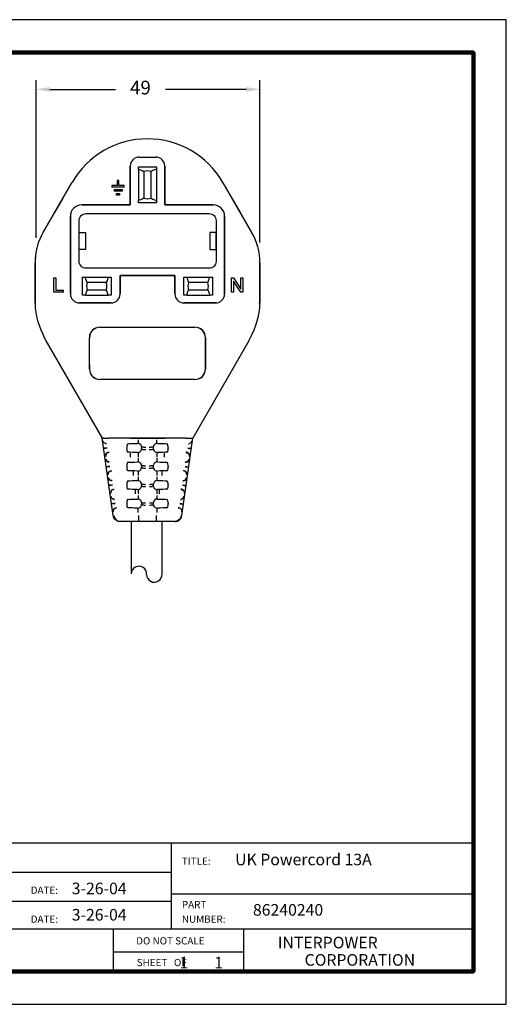
# Model space of a CAD drawing. Extents: x -1 to 279, y -3 to 213.
# Drawn here: x 172 to 279, y -3 to 213 of the extents above; entities that cross this region are included whole.
import ezdxf

# ---------------------------------------------------------------- set-up
doc = ezdxf.new("R2010")
doc.units = 0
doc.header["$LTSCALE"] = 0.2
doc.header["$MEASUREMENT"] = 0
doc.header["$PDMODE"] = 3
doc.layers.get('0').update_dxf_attribs({"linetype": 'CONTINUOUS'})
doc.layers.get('DEFPOINTS').update_dxf_attribs({"linetype": 'CONTINUOUS'})
for name, color, linetype in [('DIMS', 1, 'CONTINUOUS'), ('OBJECT', 7, 'CONTINUOUS'), ('PLOT BORDER', 3, 'CONTINUOUS'), ('TEXT', 7, 'CONTINUOUS'), ('TITLE BLOCK', 4, 'CONTINUOUS'), ('TITLE BLOCK TEXT', 6, 'CONTINUOUS')]:
    doc.layers.add(name, color=color, linetype=linetype)
doc.dimstyles.new('ISO-25', dxfattribs={"dimtxt": 2.5, "dimasz": 2.5, "dimexe": 1.25, "dimexo": 0.625, "dimtad": 0, "dimtih": 1, "dimtoh": 1, "dimdsep": 46, "dimtxsty": 'Standard', "dimcen": 2.5, "dimadec": 0, "dimazin": 0, "dimtfac": 1, "dimtmove": 0, "dimatfit": 3, "dimfxl": 1, "dimarcsym": 0})

# ---------------------------------------------------------------- blocks, each defined once
blk = doc.blocks.new('*D1')
at = {"layer": 'DEFPOINTS', "color": 0}
for p in [(224.76, 198.07), (175.74, 162.49), (224.76, 161.49)]:
    blk.add_point(p, dxfattribs=at)
at = {"layer": 'DIMS', "color": 0, "lineweight": -2}
for p, q in [((175.74, 165.49), (175.74, 200.07)), ((224.76, 164.49), (224.76, 200.07)), ((178.74, 198.07), (193.09, 198.07)), ((221.76, 198.07), (204.09, 198.07))]:
    blk.add_line(p, q, dxfattribs=at)
at = {"layer": 'DIMS', "color": 0}
for points in [[(178.74, 198.57), (178.74, 197.57), (175.74, 198.07)], [(221.76, 198.57), (221.76, 197.57), (224.76, 198.07)]]:
    blk.add_solid(points, dxfattribs=at)
at = {"layer": 'DIMS', "color": 0, "insert": (198.59, 198.07), "char_height": 3, "attachment_point": 5}
blk.add_mtext('49', dxfattribs=at)

msp = doc.modelspace()

# ---------------------------------------------------------------- linework, layer by layer
at = {"color": 7, "linetype": 'Continuous'}
for p, q in [((198.33, 183.23), (201.93, 183.23)), ((198.33, 183.23), (201.93, 183.23)), ((196.33, 172.73), (196.33, 181.23)), ((196.33, 181.23), (196.33, 172.73)), ((198.16, 180.57), (198.16, 181.1)), ((198.16, 180.57), (198.16, 173.7)), ((199.33, 180.07), (199.33, 174.21)), ((200.93, 174.21), (200.93, 180.07)), ((202.1, 181.1), (202.1, 180.57)), ((202.1, 180.57), (202.1, 173.7)), ((203.93, 181.23), (203.93, 172.73)), ((203.93, 172.73), (203.93, 181.23)), ((183.58, 177.68), (177.29, 166.78)), ((177.29, 166.78), (183.58, 177.68)), ((193.49, 178.08), (193.49, 176.97)), ((193.87, 178.08), (193.49, 178.08)), ((193.87, 176.97), (193.87, 178.08)), ((222.96, 166.78), (216.67, 177.68)), ((216.67, 177.68), (222.96, 166.78)), ((192.31, 176.97), (192.31, 176.59)), ((193.49, 176.97), (192.31, 176.97)), ((195.05, 176.59), (192.31, 176.59)), ((192.81, 176.11), (194.55, 176.11)), ((192.81, 176.11), (192.81, 175.73)), ((194.55, 175.73), (192.81, 175.73)), ((193.33, 175.26), (194.03, 175.26)), ((193.33, 174.88), (193.33, 175.26)), ((195.05, 176.97), (193.87, 176.97)), ((194.03, 175.26), (194.03, 174.88)), ((194.55, 176.11), (194.55, 175.73)), ((195.05, 176.59), (195.05, 176.97)), ((179.82, 171.06), (181.62, 174.19)), ((185.73, 172.73), (196.33, 172.73)), ((196.33, 172.73), (185.73, 172.73)), ((194.03, 174.88), (193.33, 174.88)), ((198.16, 173.18), (198.16, 173.7)), ((202.1, 173.18), (198.16, 173.18)), ((202.1, 173.7), (202.1, 173.18)), ((203.93, 172.73), (214.53, 172.73)), ((214.53, 172.73), (203.93, 172.73)), ((218.63, 174.19), (220.43, 171.06)), ((183.23, 153.23), (183.23, 170.23)), ((183.23, 170.23), (183.23, 153.23)), ((217.03, 170.23), (217.03, 153.23)), ((217.03, 153.23), (217.03, 170.23)), ((177.33, 166.76), (177.29, 166.78)), ((175.49, 160.05), (175.49, 150.92)), ((175.49, 151.22), (175.49, 160.05)), ((175.53, 160.05), (175.49, 160.05)), ((224.76, 150.92), (224.76, 160.05)), ((224.76, 160.05), (224.76, 151.22)), ((179.6, 153.58), (179.6, 156.75)), ((179.6, 156.75), (180.03, 156.75)), ((180.03, 156.75), (180.03, 153.98)), ((185.85, 152.94), (185.85, 156.88)), ((185.85, 156.88), (186.53, 156.88)), ((186.53, 156.88), (191.49, 156.88)), ((191.1, 155.71), (186.92, 155.71)), ((191.49, 156.88), (192.18, 156.88)), ((206.13, 157.23), (194.13, 157.23)), ((194.13, 157.23), (206.13, 157.23)), ((194.13, 157.23), (194.13, 153.23)), ((194.13, 153.23), (194.13, 157.23)), ((206.13, 153.23), (206.13, 157.23)), ((206.13, 157.23), (206.13, 153.23)), ((208.08, 152.94), (208.08, 156.88)), ((208.08, 156.88), (208.76, 156.88)), ((208.76, 156.88), (213.72, 156.88)), ((213.33, 155.71), (209.15, 155.71)), ((213.72, 156.88), (214.41, 156.88)), ((214.41, 156.88), (214.41, 152.94)), ((218.55, 153.58), (218.55, 156.75)), ((218.55, 156.75), (218.99, 156.75)), ((220.57, 153.58), (218.95, 156.04)), ((218.95, 156.04), (218.95, 153.58)), ((218.99, 156.75), (220.61, 154.29)), ((220.61, 154.29), (220.61, 156.75)), ((220.61, 156.75), (221.01, 156.75)), ((221.01, 156.75), (221.01, 153.58)), ((181.7, 153.58), (179.6, 153.58)), ((181.7, 153.98), (180.03, 153.98)), ((181.7, 153.58), (181.7, 153.98)), ((186.92, 154.11), (191.1, 154.11)), ((209.15, 154.11), (213.33, 154.11)), ((218.95, 153.58), (218.55, 153.58)), ((221.01, 153.58), (220.57, 153.58)), ((175.53, 151.22), (175.49, 151.22)), ((192.13, 151.23), (185.23, 151.23)), ((185.23, 151.23), (192.13, 151.23)), ((186.53, 152.94), (185.85, 152.94)), ((186.53, 152.94), (191.49, 152.94)), ((192.18, 152.94), (191.49, 152.94)), ((208.76, 152.94), (208.08, 152.94)), ((215.03, 151.23), (208.13, 151.23)), ((208.13, 151.23), (215.03, 151.23)), ((208.76, 152.94), (213.72, 152.94)), ((214.41, 152.94), (213.72, 152.94)), ((224.72, 151.22), (224.76, 151.22)), ((189.71, 145.91), (210.54, 145.91)), ((189.71, 145.89), (210.54, 145.89)), ((187.41, 137.77), (187.41, 143.61)), ((187.43, 136.75), (187.43, 143.61)), ((212.83, 136.75), (212.83, 143.61)), ((212.85, 143.61), (212.85, 137.77)), ((178.45, 142.04), (178.41, 142.02)), ((187.41, 137.77), (187.41, 136.75)), ((212.85, 137.77), (212.84, 136.75)), ((210.54, 134.46), (189.71, 134.46)), ((210.54, 134.45), (189.71, 134.45)), ((192.59, 104.62), (190.2, 121.59)), ((192.59, 104.62), (190.2, 121.59)), ((190.25, 121.59), (190.2, 121.59)), ((190.46, 121.59), (190.26, 121.59)), ((190.46, 121.59), (191.64, 121.59)), ((196.23, 121.59), (191.64, 121.59)), ((204.02, 121.59), (196.23, 121.59)), ((196.34, 121.59), (197.38, 121.59)), ((197.38, 121.59), (202.87, 121.59)), ((198.12, 121.25), (198.12, 120.58)), ((202.13, 121.25), (202.13, 120.58)), ((202.87, 121.59), (203.92, 121.59)), ((208.61, 121.59), (204.02, 121.59)), ((207.66, 104.62), (210.05, 121.59)), ((207.66, 104.62), (210.05, 121.59)), ((208.61, 121.59), (209.79, 121.59)), ((209.79, 121.59), (210, 121.59)), ((210, 121.59), (210.05, 121.59)), ((191.3, 119.49), (190.54, 119.38)), ((191.31, 119.38), (190.56, 119.27)), ((195.58, 119.49), (195.58, 119.38)), ((198.84, 119.58), (198.84, 119.29)), ((201.41, 119.58), (201.41, 119.29)), ((204.67, 119.49), (204.67, 119.38)), ((208.94, 119.38), (209.69, 119.27)), ((208.96, 119.49), (209.71, 119.38)), ((196.43, 117.45), (196.43, 118.3)), ((198.1, 118.3), (198.1, 117.45)), ((198.1, 117.17), (198.1, 116.5)), ((202.15, 118.3), (202.15, 117.45)), ((202.15, 117.17), (202.15, 116.5)), ((203.83, 117.45), (203.83, 118.3)), ((191.87, 115.43), (191.11, 115.32)), ((191.88, 115.32), (191.13, 115.21)), ((195.58, 115.43), (195.58, 115.32)), ((198.84, 115.51), (198.84, 115.23)), ((201.41, 115.51), (201.41, 115.23)), ((204.67, 115.43), (204.67, 115.32)), ((208.37, 115.32), (209.12, 115.21)), ((208.38, 115.43), (209.14, 115.32)), ((196.97, 114.26), (196.97, 113.4)), ((198.09, 114.26), (198.09, 113.4)), ((198.09, 113.09), (198.09, 112.42)), ((202.16, 114.26), (202.16, 113.4)), ((202.17, 113.09), (202.17, 112.42)), ((203.29, 114.26), (203.29, 113.4)), ((192.44, 111.36), (191.69, 111.26)), ((192.46, 111.25), (191.7, 111.15)), ((195.58, 111.36), (195.58, 111.25)), ((197.51, 109.36), (197.51, 110.21)), ((198.84, 111.45), (198.84, 111.17)), ((201.41, 111.45), (201.41, 111.17)), ((202.75, 109.36), (202.75, 110.21)), ((204.67, 111.36), (204.67, 111.25)), ((207.8, 111.25), (208.55, 111.15)), ((207.81, 111.36), (208.56, 111.26)), ((198.07, 109.01), (198.07, 108.34)), ((202.18, 109.01), (202.18, 108.34)), ((193.01, 107.3), (192.26, 107.19)), ((193.03, 107.19), (192.27, 107.08)), ((195.58, 107.3), (195.58, 107.19)), ((198.84, 107.39), (198.84, 107.1)), ((201.41, 107.39), (201.41, 107.1)), ((204.67, 107.3), (204.67, 107.19)), ((207.22, 107.19), (207.98, 107.08)), ((207.24, 107.3), (207.99, 107.19)), ((198.13, 104.64), (198.13, 103.31)), ((195.43, 103.31), (194.1, 103.31)), ((194.23, 103.31), (194.1, 103.31)), ((198.13, 103.31), (194.23, 103.31)), ((202.12, 103.31), (198.13, 103.31)), ((206.02, 103.31), (202.12, 103.31)), ((206.15, 103.31), (204.82, 103.31)), ((206.15, 103.31), (206.02, 103.31))]:
    msp.add_line(p, q, dxfattribs=at)
at = {"color": 7, "linetype": 'Continuous', "flags": 128}
for points in [[(198.16, 181.1), (198.78, 181.1), (199.47, 181.1), (200.28, 181.1), (201.07, 181.1), (201.6, 181.1), (202.1, 181.1)], [(198.16, 180.57), (198.57, 180.42), (198.96, 180.25), (199.33, 180.07)], [(202.1, 180.57), (201.69, 180.42), (201.29, 180.25), (200.93, 180.07)], [(199.33, 174.21), (198.96, 174.02), (198.57, 173.85), (198.16, 173.7)], [(200.93, 174.21), (201.29, 174.02), (201.69, 173.85), (202.1, 173.7)], [(175.74, 162.49), (175.6, 161.82), (175.49, 160.05)], [(186.92, 155.71), (186.76, 156.08), (186.64, 156.47), (186.53, 156.88)], [(191.49, 156.88), (191.39, 156.47), (191.26, 156.08), (191.1, 155.71)], [(192.18, 156.88), (192.18, 156.4), (192.18, 155.86), (192.18, 155.2), (192.18, 154.5), (192.18, 153.75), (192.18, 152.94)], [(208.76, 156.88), (208.87, 156.47), (208.99, 156.08), (209.15, 155.71)], [(213.33, 155.71), (213.49, 156.08), (213.62, 156.47), (213.72, 156.88)], [(186.92, 154.11), (186.76, 153.74), (186.64, 153.35), (186.53, 152.94)], [(191.49, 152.94), (191.39, 153.35), (191.26, 153.74), (191.1, 154.11)], [(208.76, 152.94), (208.87, 153.35), (208.99, 153.74), (209.15, 154.11)], [(213.33, 154.11), (213.49, 153.74), (213.62, 153.35), (213.72, 152.94)], [(224.72, 151.22), (224.6, 151.19), (224.52, 151.18)], [(175.49, 150.92), (175.52, 150.1), (175.63, 149.22), (175.81, 148.3), (176.05, 147.34), (176.36, 146.36), (176.74, 145.37), (177.17, 144.37), (177.66, 143.37), (177.88, 142.95)], [(222.37, 142.95), (222.59, 143.37), (223.08, 144.37), (223.51, 145.37), (223.89, 146.36), (224.2, 147.34), (224.44, 148.3), (224.62, 149.22), (224.73, 150.1), (224.76, 150.92)], [(191.16, 120.35), (191.03, 120.37), (190.9, 120.4), (190.77, 120.46), (190.66, 120.54), (190.57, 120.64), (190.49, 120.75), (190.44, 120.88), (190.41, 121.01)], [(209.09, 120.35), (209.22, 120.37), (209.36, 120.4), (209.48, 120.46), (209.59, 120.54), (209.68, 120.64), (209.76, 120.75), (209.81, 120.88), (209.84, 121.01)], [(195.89, 120.35), (195.76, 120.29), (195.66, 120.13), (195.61, 119.89), (195.58, 119.62), (195.58, 119.49)], [(195.58, 119.38), (195.59, 119.1), (195.63, 118.86), (195.7, 118.67), (195.79, 118.55), (195.89, 118.52)], [(195.89, 120.35), (196.27, 120.38), (196.75, 120.4), (197.32, 120.41), (197.97, 120.43)], [(198.84, 119.58), (198.8, 119.85), (198.67, 120.09), (198.47, 120.28), (198.23, 120.39), (197.97, 120.43)], [(197.97, 118.44), (198.27, 118.49), (198.54, 118.65), (198.73, 118.88), (198.83, 119.14), (198.84, 119.29)], [(198.97, 119.16), (198.99, 119.14), (199.04, 119.12), (199.11, 119.11), (199.21, 119.1), (199.32, 119.08), (199.45, 119.07), (199.59, 119.07), (199.74, 119.07)], [(198.98, 119.71), (199, 119.7), (199.04, 119.68), (199.11, 119.66), (199.21, 119.65), (199.32, 119.64), (199.45, 119.63), (199.59, 119.62), (199.74, 119.62)], [(200.51, 119.62), (200.66, 119.62), (200.8, 119.63), (200.93, 119.64), (201.04, 119.65), (201.14, 119.66), (201.21, 119.68), (201.26, 119.7), (201.27, 119.71)], [(200.52, 119.07), (200.66, 119.07), (200.8, 119.07), (200.93, 119.08), (201.05, 119.1), (201.14, 119.11), (201.21, 119.12), (201.26, 119.14), (201.28, 119.16)], [(202.29, 120.43), (201.98, 120.38), (201.71, 120.22), (201.52, 119.99), (201.42, 119.73), (201.41, 119.58)], [(201.41, 119.29), (201.46, 119.02), (201.58, 118.78), (201.78, 118.59), (202.02, 118.48), (202.29, 118.44)], [(202.29, 120.43), (202.93, 120.41), (203.5, 120.4), (203.98, 120.38), (204.36, 120.35)], [(204.67, 119.49), (204.66, 119.77), (204.62, 120.01), (204.55, 120.2), (204.46, 120.32), (204.36, 120.35)], [(204.36, 118.52), (204.49, 118.58), (204.59, 118.74), (204.64, 118.98), (204.67, 119.25), (204.67, 119.38)], [(190.88, 117.65), (190.88, 117.81), (190.91, 117.97), (190.97, 118.12), (191.06, 118.25), (191.18, 118.37), (191.32, 118.45), (191.47, 118.5), (191.63, 118.52)], [(191.73, 116.29), (191.6, 116.3), (191.47, 116.34), (191.35, 116.4), (191.24, 116.48), (191.14, 116.57), (191.07, 116.69), (191.01, 116.81), (190.98, 116.94)], [(191.75, 118.46), (191.59, 118.44), (191.44, 118.39), (191.3, 118.3), (191.18, 118.19), (191.08, 118.06), (191.02, 117.91), (190.99, 117.75), (191, 117.59)], [(191.83, 116.35), (191.69, 116.36), (191.56, 116.4), (191.44, 116.46), (191.33, 116.54), (191.24, 116.63), (191.16, 116.75), (191.11, 116.87), (191.07, 117)], [(197.97, 118.44), (197.32, 118.46), (196.75, 118.47), (196.27, 118.49), (195.89, 118.52)], [(204.36, 118.52), (203.98, 118.49), (203.5, 118.47), (202.93, 118.46), (202.29, 118.44)], [(208.42, 116.35), (208.56, 116.36), (208.69, 116.4), (208.81, 116.46), (208.92, 116.54), (209.02, 116.63), (209.09, 116.75), (209.15, 116.87), (209.18, 117)], [(208.5, 118.46), (208.66, 118.44), (208.82, 118.39), (208.96, 118.3), (209.07, 118.19), (209.17, 118.06), (209.23, 117.91), (209.26, 117.75), (209.25, 117.59)], [(208.52, 116.29), (208.65, 116.3), (208.78, 116.34), (208.91, 116.4), (209.02, 116.48), (209.11, 116.57), (209.19, 116.69), (209.24, 116.81), (209.27, 116.94)], [(209.37, 117.65), (209.37, 117.81), (209.35, 117.97), (209.28, 118.12), (209.19, 118.25), (209.07, 118.37), (208.93, 118.45), (208.78, 118.5), (208.62, 118.52)], [(191.45, 113.59), (191.45, 113.75), (191.48, 113.91), (191.54, 114.06), (191.63, 114.19), (191.75, 114.3), (191.89, 114.38), (192.05, 114.44), (192.21, 114.45)], [(195.89, 116.29), (195.76, 116.23), (195.66, 116.06), (195.61, 115.83), (195.58, 115.56), (195.58, 115.43)], [(195.58, 115.32), (195.59, 115.04), (195.63, 114.79), (195.7, 114.6), (195.79, 114.49), (195.89, 114.45)], [(195.89, 116.29), (196.27, 116.31), (196.75, 116.33), (197.32, 116.35), (197.97, 116.36)], [(197.97, 114.38), (197.32, 114.39), (196.75, 114.41), (196.27, 114.43), (195.89, 114.45)], [(198.84, 115.51), (198.8, 115.79), (198.67, 116.03), (198.47, 116.21), (198.23, 116.33), (197.97, 116.36)], [(197.97, 114.38), (198.27, 114.43), (198.54, 114.58), (198.73, 114.81), (198.83, 115.08), (198.84, 115.23)], [(198.96, 115.63), (198.98, 115.61), (199.02, 115.6), (199.1, 115.58), (199.19, 115.57), (199.31, 115.56), (199.43, 115.55), (199.57, 115.54), (199.72, 115.54)], [(198.96, 115.11), (198.98, 115.1), (199.02, 115.08), (199.09, 115.06), (199.19, 115.05), (199.3, 115.04), (199.43, 115.03), (199.57, 115.02), (199.72, 115.02)], [(200.53, 115.54), (200.68, 115.54), (200.82, 115.55), (200.95, 115.56), (201.06, 115.57), (201.16, 115.58), (201.23, 115.6), (201.27, 115.61), (201.29, 115.63)], [(200.53, 115.02), (200.68, 115.02), (200.82, 115.03), (200.95, 115.04), (201.06, 115.05), (201.16, 115.06), (201.23, 115.08), (201.28, 115.1), (201.29, 115.11)], [(202.29, 116.36), (201.98, 116.32), (201.71, 116.16), (201.52, 115.93), (201.42, 115.66), (201.41, 115.51)], [(201.41, 115.23), (201.46, 114.96), (201.58, 114.72), (201.78, 114.53), (202.02, 114.41), (202.29, 114.38)], [(202.29, 116.36), (202.93, 116.35), (203.5, 116.33), (203.98, 116.31), (204.36, 116.29)], [(204.36, 114.45), (203.98, 114.43), (203.5, 114.41), (202.93, 114.39), (202.29, 114.38)], [(204.67, 115.43), (204.66, 115.7), (204.62, 115.95), (204.55, 116.14), (204.46, 116.26), (204.36, 116.29)], [(204.36, 114.45), (204.49, 114.51), (204.59, 114.68), (204.64, 114.91), (204.67, 115.19), (204.67, 115.32)], [(208.8, 113.59), (208.8, 113.75), (208.77, 113.91), (208.71, 114.06), (208.62, 114.19), (208.5, 114.3), (208.36, 114.38), (208.21, 114.44), (208.04, 114.45)], [(191.54, 113.54), (191.53, 113.7), (191.56, 113.86), (191.62, 114.01), (191.72, 114.15), (191.84, 114.26), (191.97, 114.34), (192.13, 114.39), (192.29, 114.41)], [(192.31, 112.23), (192.17, 112.24), (192.04, 112.27), (191.92, 112.33), (191.81, 112.41), (191.71, 112.51), (191.64, 112.62), (191.58, 112.75), (191.55, 112.88)], [(192.37, 112.27), (192.24, 112.28), (192.11, 112.32), (191.98, 112.37), (191.87, 112.45), (191.78, 112.55), (191.7, 112.67), (191.65, 112.79), (191.62, 112.92)], [(195.89, 112.23), (196.27, 112.25), (196.75, 112.27), (197.32, 112.29), (197.97, 112.3)], [(198.84, 111.45), (198.8, 111.72), (198.67, 111.96), (198.47, 112.15), (198.23, 112.26), (197.97, 112.3)], [(202.29, 112.3), (201.98, 112.25), (201.71, 112.09), (201.52, 111.86), (201.42, 111.6), (201.41, 111.45)], [(202.29, 112.3), (202.93, 112.29), (203.5, 112.27), (203.98, 112.25), (204.36, 112.23)], [(207.88, 112.27), (208.01, 112.28), (208.15, 112.32), (208.27, 112.37), (208.38, 112.45), (208.47, 112.55), (208.55, 112.67), (208.6, 112.79), (208.63, 112.92)], [(207.95, 112.23), (208.08, 112.24), (208.21, 112.27), (208.33, 112.33), (208.44, 112.41), (208.54, 112.51), (208.61, 112.62), (208.67, 112.75), (208.7, 112.88)], [(208.71, 113.54), (208.72, 113.7), (208.69, 113.86), (208.63, 114.01), (208.53, 114.15), (208.42, 114.26), (208.28, 114.34), (208.12, 114.39), (207.96, 114.41)], [(192.03, 109.52), (192.02, 109.68), (192.05, 109.84), (192.11, 109.99), (192.21, 110.13), (192.32, 110.24), (192.46, 110.32), (192.62, 110.37), (192.78, 110.39)], [(192.83, 110.36), (192.67, 110.34), (192.51, 110.29), (192.37, 110.21), (192.26, 110.1), (192.16, 109.97), (192.1, 109.82), (192.07, 109.66), (192.08, 109.49)], [(195.89, 112.23), (195.76, 112.16), (195.66, 112), (195.61, 111.76), (195.58, 111.49), (195.58, 111.36)], [(195.58, 111.25), (195.59, 110.97), (195.63, 110.73), (195.7, 110.54), (195.79, 110.42), (195.89, 110.39)], [(197.97, 110.31), (197.32, 110.33), (196.75, 110.35), (196.27, 110.37), (195.89, 110.39)], [(197.97, 110.31), (198.27, 110.36), (198.54, 110.52), (198.73, 110.75), (198.83, 111.02), (198.84, 111.17)], [(198.07, 110.21), (198.07, 110.19), (198.07, 110.13), (198.07, 110.05), (198.07, 109.94), (198.07, 109.81), (198.07, 109.67), (198.07, 109.51), (198.07, 109.36)], [(198.94, 111.55), (198.96, 111.53), (199.01, 111.52), (199.08, 111.5), (199.17, 111.49), (199.29, 111.47), (199.42, 111.47), (199.56, 111.46), (199.7, 111.46)], [(198.94, 111.07), (198.96, 111.05), (199, 111.03), (199.08, 111.02), (199.17, 111), (199.29, 110.99), (199.42, 110.98), (199.56, 110.98), (199.7, 110.97)], [(200.55, 111.46), (200.69, 111.46), (200.83, 111.47), (200.96, 111.47), (201.08, 111.49), (201.17, 111.5), (201.24, 111.52), (201.29, 111.53), (201.31, 111.55)], [(200.55, 110.97), (200.7, 110.98), (200.84, 110.98), (200.97, 110.99), (201.08, 111), (201.17, 111.02), (201.25, 111.03), (201.29, 111.05), (201.31, 111.07)], [(201.41, 111.17), (201.46, 110.89), (201.58, 110.65), (201.78, 110.47), (202.02, 110.35), (202.29, 110.31)], [(202.18, 110.21), (202.18, 110.19), (202.18, 110.13), (202.18, 110.05), (202.18, 109.94), (202.18, 109.81), (202.18, 109.67), (202.18, 109.51), (202.18, 109.36)], [(204.36, 110.39), (203.98, 110.37), (203.5, 110.35), (202.93, 110.33), (202.29, 110.31)], [(204.67, 111.36), (204.66, 111.64), (204.62, 111.89), (204.55, 112.08), (204.46, 112.19), (204.36, 112.23)], [(204.36, 110.39), (204.49, 110.45), (204.59, 110.62), (204.64, 110.85), (204.67, 111.12), (204.67, 111.25)], [(207.42, 110.36), (207.58, 110.34), (207.74, 110.29), (207.88, 110.21), (208, 110.1), (208.09, 109.97), (208.15, 109.82), (208.18, 109.66), (208.18, 109.49)], [(208.23, 109.52), (208.23, 109.68), (208.2, 109.84), (208.14, 109.99), (208.05, 110.13), (207.93, 110.24), (207.79, 110.32), (207.63, 110.37), (207.47, 110.39)], [(192.88, 108.16), (192.74, 108.17), (192.61, 108.21), (192.49, 108.27), (192.38, 108.35), (192.29, 108.45), (192.21, 108.56), (192.16, 108.68), (192.13, 108.82)], [(192.92, 108.19), (192.78, 108.2), (192.65, 108.23), (192.53, 108.29), (192.42, 108.37), (192.32, 108.47), (192.25, 108.58), (192.19, 108.71), (192.16, 108.84)], [(195.89, 108.16), (195.76, 108.1), (195.66, 107.93), (195.61, 107.7), (195.58, 107.43), (195.58, 107.3)], [(195.89, 108.16), (196.27, 108.18), (196.75, 108.2), (197.32, 108.22), (197.97, 108.24)], [(198.84, 107.39), (198.8, 107.66), (198.67, 107.9), (198.47, 108.08), (198.23, 108.2), (197.97, 108.24)], [(202.29, 108.24), (201.98, 108.19), (201.71, 108.03), (201.52, 107.8), (201.42, 107.53), (201.41, 107.39)], [(202.29, 108.24), (202.93, 108.22), (203.5, 108.2), (203.98, 108.18), (204.36, 108.16)], [(204.67, 107.3), (204.66, 107.58), (204.62, 107.82), (204.55, 108.01), (204.46, 108.13), (204.36, 108.16)], [(207.33, 108.19), (207.47, 108.2), (207.6, 108.23), (207.72, 108.29), (207.83, 108.37), (207.93, 108.47), (208, 108.58), (208.06, 108.71), (208.09, 108.84)], [(207.37, 108.16), (207.51, 108.17), (207.64, 108.21), (207.76, 108.27), (207.87, 108.35), (207.97, 108.45), (208.04, 108.56), (208.1, 108.68), (208.13, 108.82)], [(192.6, 105.46), (192.59, 105.62), (192.62, 105.78), (192.69, 105.93), (192.78, 106.06), (192.9, 106.17), (193.04, 106.26), (193.19, 106.31), (193.35, 106.33)], [(193.37, 106.32), (193.21, 106.3), (193.05, 106.25), (192.91, 106.16), (192.8, 106.05), (192.7, 105.92), (192.64, 105.77), (192.61, 105.61), (192.62, 105.45)], [(195.58, 107.19), (195.59, 106.91), (195.63, 106.66), (195.7, 106.48), (195.79, 106.36), (195.89, 106.33)], [(197.97, 106.25), (197.32, 106.26), (196.75, 106.28), (196.27, 106.3), (195.89, 106.33)], [(197.97, 106.25), (198.27, 106.3), (198.54, 106.46), (198.73, 106.69), (198.83, 106.95), (198.84, 107.1)], [(198.05, 106.16), (198.05, 106.12), (198.05, 106.01), (198.05, 105.83), (198.05, 105.57), (198.04, 105.31)], [(198.92, 107.47), (198.94, 107.45), (198.99, 107.43), (199.06, 107.42), (199.16, 107.4), (199.27, 107.39), (199.4, 107.38), (199.54, 107.38), (199.69, 107.38)], [(198.92, 107.02), (198.94, 107), (198.99, 106.98), (199.06, 106.97), (199.15, 106.96), (199.27, 106.94), (199.4, 106.93), (199.54, 106.93), (199.68, 106.93)], [(200.57, 107.38), (200.71, 107.38), (200.85, 107.38), (200.98, 107.39), (201.1, 107.4), (201.19, 107.42), (201.26, 107.43), (201.31, 107.45), (201.33, 107.47)], [(200.57, 106.93), (200.71, 106.93), (200.85, 106.93), (200.98, 106.94), (201.1, 106.96), (201.19, 106.97), (201.26, 106.98), (201.31, 107), (201.33, 107.02)], [(201.41, 107.1), (201.46, 106.83), (201.58, 106.59), (201.78, 106.4), (202.02, 106.29), (202.29, 106.25)], [(202.2, 106.16), (202.2, 106.12), (202.2, 106.01), (202.2, 105.83), (202.2, 105.57), (202.21, 105.31)], [(204.36, 106.33), (203.98, 106.3), (203.5, 106.28), (202.93, 106.26), (202.29, 106.25)], [(204.36, 106.33), (204.49, 106.39), (204.59, 106.55), (204.64, 106.79), (204.67, 107.06), (204.67, 107.19)], [(206.88, 106.32), (207.04, 106.3), (207.2, 106.25), (207.34, 106.16), (207.46, 106.05), (207.55, 105.92), (207.61, 105.77), (207.64, 105.61), (207.64, 105.45)], [(207.65, 105.46), (207.66, 105.62), (207.63, 105.78), (207.57, 105.93), (207.47, 106.06), (207.35, 106.17), (207.21, 106.26), (207.06, 106.31), (206.9, 106.33)], [(194.1, 103.31), (193.83, 103.33), (193.57, 103.4), (193.32, 103.52), (193.1, 103.68), (192.91, 103.88), (192.76, 104.1), (192.65, 104.35), (192.59, 104.62)], [(194.1, 103.31), (193.83, 103.33), (193.57, 103.4), (193.32, 103.52), (193.1, 103.68), (192.91, 103.88), (192.76, 104.1), (192.65, 104.35), (192.59, 104.62)], [(192.73, 104.62), (192.9, 104.1), (193.23, 103.68), (193.7, 103.4), (194.23, 103.31)], [(202.12, 103.31), (202.12, 103.41), (202.12, 103.69), (202.12, 104.12), (202.12, 104.64)], [(207.52, 104.62), (207.46, 104.35), (207.36, 104.1), (207.2, 103.88), (207.02, 103.68), (206.8, 103.52), (206.55, 103.4), (206.29, 103.33), (206.02, 103.31)], [(206.15, 103.31), (206.42, 103.33), (206.68, 103.4), (206.93, 103.52), (207.15, 103.68), (207.34, 103.88), (207.49, 104.1), (207.6, 104.35), (207.66, 104.62)], [(206.15, 103.31), (206.42, 103.33), (206.68, 103.4), (206.93, 103.52), (207.15, 103.68), (207.34, 103.88), (207.49, 104.1), (207.6, 104.35), (207.66, 104.62)]]:
    msp.add_lwpolyline(points, dxfattribs=at)
at = {"color": 7, "linetype": 'Continuous'}
for centre, radius, start, end in [((200.13, 168.12), 19.1, 30, 150), ((200.13, 168.12), 19.1, 30, 150), ((198.33, 181.23), 2, 90, 180), ((198.33, 181.23), 2, 90, 180), ((201.93, 181.23), 2, 0, 90), ((201.93, 181.23), 2, 0, 90), ((200.13, 177.14), 3.04, 74.7194, 105.2802), ((185.73, 170.23), 2.5, 90, 180), ((185.73, 170.23), 2.5, 90, 180), ((200.13, 177.14), 3.04, 254.7198, 285.2769), ((214.53, 170.23), 2.5, 0, 90), ((214.53, 170.23), 2.5, 0, 90), ((188.85, 160.08), 13.37, 149.8794, 180.1206), ((211.4, 160.08), 13.37, 359.8794, 30.1206), ((189.01, 154.91), 2.24, 159.0873, 200.9127), ((189.01, 154.91), 2.24, 339.0873, 20.9127), ((211.24, 154.91), 2.24, 159.0873, 200.9127), ((211.24, 154.91), 2.24, 339.0873, 20.9127), ((185.23, 153.23), 2, 180, 270), ((185.23, 153.23), 2, 180, 270), ((192.13, 153.23), 2, 270, 0), ((192.13, 153.23), 2, 270, 0), ((208.13, 153.23), 2, 180, 270), ((208.13, 153.23), 2, 180, 270), ((215.03, 153.23), 2, 270, 0), ((215.03, 153.23), 2, 270, 0), ((189.71, 143.61), 2.31, 90, 180), ((189.71, 143.61), 2.29, 90, 180), ((210.54, 143.61), 2.31, 0, 90), ((210.54, 143.61), 2.29, 0, 90), ((189.71, 136.76), 2.3, 180.1441, 269.9999), ((189.71, 136.75), 2.29, 180, 270), ((210.54, 136.75), 2.29, 270, 0), ((210.54, 136.76), 2.3, 270.0001, 359.8559)]:
    msp.add_arc(centre, radius, start, end, dxfattribs=at)
at = {"layer": 'OBJECT'}
msp.add_lwpolyline([(186.66, 170.84), (213.66, 170.84, -0.414214), (215.16, 169.34), (215.16, 160.34, -0.414214), (213.66, 158.84), (186.66, 158.84, -0.414214), (185.16, 160.34), (185.16, 169.34, -0.414214)], format="xyb", close=True, dxfattribs=at)
for points in [[(185.16, 166.71), (186.52, 166.71), (186.52, 162.98), (185.16, 162.98)], [(215.16, 166.71), (213.8, 166.71), (213.8, 162.98), (215.16, 162.98)]]:
    msp.add_lwpolyline(points, close=True, dxfattribs=at)
at = {"layer": 'PLOT BORDER'}
for p, q in [((278.78, 213.35), (-0.62, 213.35)), ((278.78, -2.55), (278.78, 213.35)), ((-0.62, -2.55), (278.78, -2.55))]:
    msp.add_line(p, q, dxfattribs=at)
at = {"layer": 'TEXT'}
for p, q in [((177.88, 142.95), (190.23, 121.59)), ((222.37, 142.95), (210.05, 121.59)), ((196.54, 103.31), (196.54, 91.81)), ((203.33, 91.81), (203.34, 103.31))]:
    msp.add_line(p, q, dxfattribs=at)
for centre, radius, start, end in [((198.25, 91.81), 1.7, 356.0257, 180), ((201.64, 91.69), 1.69, 180, 3.9951)]:
    msp.add_arc(centre, radius, start, end, dxfattribs=at)
at = {"layer": 'TITLE BLOCK'}
for p, q in [((6.58, 32.82), (271.58, 32.82)), ((205.33, 32.82), (205.33, 13.97)), ((135.48, 26.45), (205.33, 26.45)), ((205.33, 21.68), (271.58, 21.68)), ((135.48, 20.09), (205.33, 20.09)), ((6.58, 13.97), (271.58, 13.97)), ((192.63, 13.97), (192.63, 4.64)), ((221.2, 13.97), (221.2, 4.64)), ((192.63, 8.98), (221.2, 8.98))]:
    msp.add_line(p, q, dxfattribs=at)
at = {"layer": 'TITLE BLOCK', "lineweight": 100}
msp.add_lwpolyline([(6.58, 206.15), (271.58, 206.15), (271.58, 4.64), (6.58, 4.64)], close=True, dxfattribs=at)

# ---------------------------------------------------------------- texts
at = {"layer": 'TEXT'}
for s, p in [('UK Powercord 13A', (219.34, 27.93)), ('3-26-04', (183.53, 21.58)), ('86240240', (223.25, 16.88)), ('3-26-04', (183.53, 15.81)), ('INTERPOWER', (228.7, 9.71)), ('1', (207.15, 5.32)), ('1', (214.77, 5.32)), ('CORPORATION', (234.57, 5.91))]:
    msp.add_text(s, height=2.54, dxfattribs=at).set_placement(p)
at = {"layer": 'TITLE BLOCK TEXT'}
for s, height, p in [('TITLE:', 1.587, (207.67, 28.03)), ('DATE:', 1.587, (174.54, 21.68)), ('PART', 1.587, (207.67, 18.51)), ('DATE:', 1.587, (174.54, 15.33)), ('NUMBER:', 1.587, (207.67, 15.33)), ('DO NOT SCALE', 1.5875, (197.66, 10.57)), ('SHEET   OF', 1.587, (197.76, 5.81))]:
    msp.add_text(s, height=height, dxfattribs=at).set_placement(p)

# ---------------------------------------------------------------- dimensions: what is measured, and where the dimension line sits
at = {"layer": 'DIMS'}
dim = msp.add_linear_dim(base=(224.76, 198.07), p1=(175.74, 162.49), p2=(224.76, 161.49), dimstyle='ISO-25', override={"dimtxt": 3, "dimasz": 3, "dimexe": 2, "dimexo": 3, "dimgap": 3, "dimdec": 1, "dimtofl": 0}, dxfattribs=at)
dim.commit()
dim.dimension.update_dxf_attribs({"geometry": '*D1', "text_midpoint": (198.59, 198.07), "dimtype": 160})

doc.saveas('drawing.dxf')
